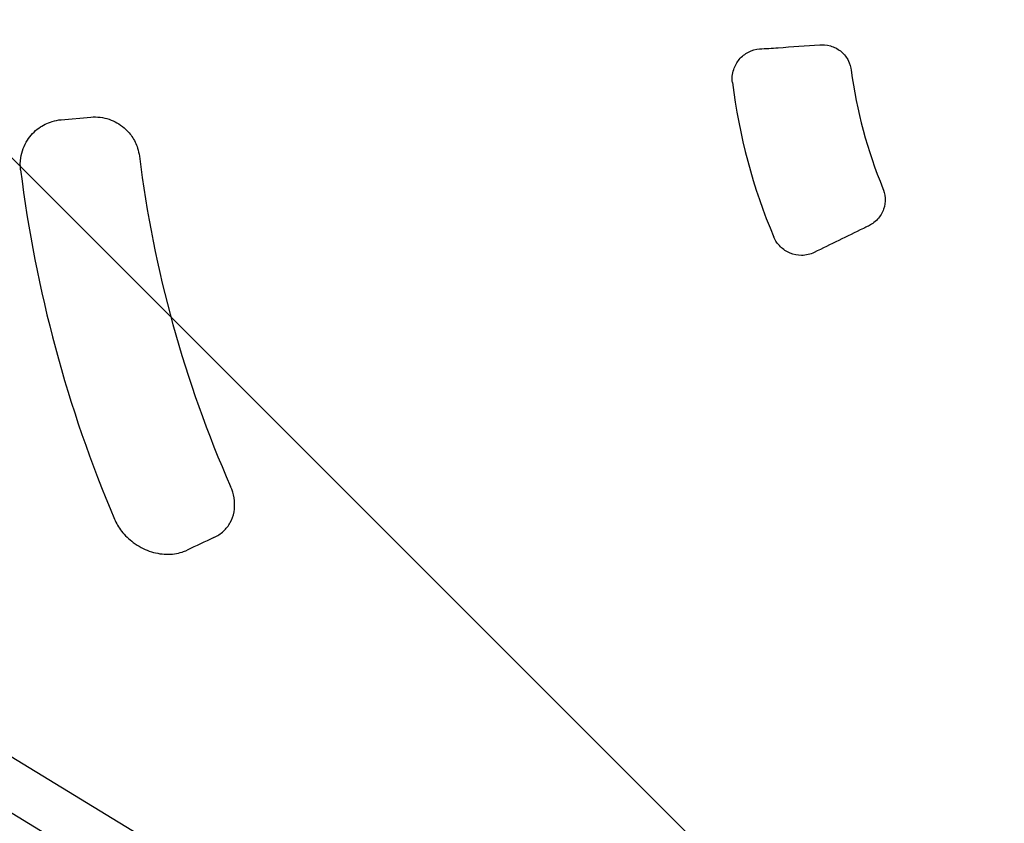
# Model space of a CAD drawing. Units: millimetres. Extents: x -1125 to 1125, y -3854 to 3854.
# Drawn here: x -432 to -102, y -272 to -3 of the extents above; entities that cross this region are included whole.
import ezdxf

# ---------------------------------------------------------------- set-up
doc = ezdxf.new("R2010")
doc.units = ezdxf.units.MM
doc.header["$LTSCALE"] = 20
doc.layers.add('2d', color=230, linetype='Continuous')
doc.layers.add('AS-Free_Space_Hatch', color=31, linetype='Continuous')

msp = doc.modelspace()

# ---------------------------------------------------------------- hatches: boundary and pattern name
at = {"layer": 'AS-Free_Space_Hatch'}
h = msp.add_hatch(dxfattribs=at)
h.set_pattern_fill('ANSI31', color=256, scale=100)
h.set_pattern_definition([(135, (1125, -3854.5), (-224.506, -224.506), [])])
h.paths.add_polyline_path([(-1125, -3854.5), (1125, -3854.5), (1125, 3854.5), (-1125, 3854.5)])

# ---------------------------------------------------------------- linework, layer by layer
at = {"layer": '2d'}
for p, q in [((-845.34, 0), (-373.93, -286.89)), ((-853.66, -13.66), (-382.25, -300.56)), ((-418.13, -36.58), (-408.17, -35.71))]:
    msp.add_line(p, q, dxfattribs=at)
for radius, start, end in [(155, 187.397, 202.603), (195, 187.0915, 202.9085), (395, 187.0967, 203.7914), (435, 187.0467, 203.0451)]:
    msp.add_arc((0, 0), radius, start, end, dxfattribs=at)
msp.add_ellipse((5.34, -11.39), major_axis=(-1135.4, -528.79), ratio=0.006385, start_param=-1.239637, end_param=-1.231242, dxfattribs=at)
for points, knots in [([(-193.51, -24.07), (-193.58, -23.4), (-193.59, -22.71), (-193.46, -21.25), (-193.3, -20.48), (-192.65, -18.51), (-192.02, -17.36), (-190.32, -15.36), (-189.27, -14.52), (-186.93, -13.33), (-185.66, -12.98), (-184.37, -12.89)], [-1.626089, -1.626089, -1.626089, -1.626089, -1.421604, -1.421604, -1.186707, -1.186707, -0.79623, -0.79623, -0.39399, -0.39399, 0, 0, 0, 0]), ([(-184.37, -12.89), (-182.32, -12.75), (-180.26, -12.61), (-173.55, -12.14), (-168.89, -11.81), (-164.22, -11.48)], [-6.766837, -6.766837, -6.766837, -6.766837, -6.142702, -6.142702, -4.725672, -4.725672, -4.725672, -4.725672]), ([(-164.22, -11.48), (-163.4, -11.43), (-162.12, -11.43), (-159.44, -12.22), (-158.31, -12.79), (-156.32, -14.36), (-155.48, -15.34), (-154.07, -17.88), (-153.81, -19.16), (-153.71, -19.96)], [-0.8458438, -0.8458438, -0.8458438, -0.8458438, -0.6159921, -0.6159921, -0.4294847, -0.4294847, -0.2393785, -0.2393785, -0.0000019, -0.0000019, -0.0000019, -0.0000019]), ([(-408.17, -35.71), (-406.13, -35.53), (-404.05, -35.77), (-400.29, -37.04), (-398.58, -37.99), (-396.12, -40.1), (-395.23, -41.08), (-393.66, -43.37), (-393.01, -44.7), (-392.29, -46.98), (-392.09, -47.89), (-391.97, -48.8)], [-4.733436, -4.733436, -4.733436, -4.733436, -3.434781, -3.434781, -2.238036, -2.238036, -1.437666, -1.437666, -0.552948, -0.552948, 0, 0, 0, 0]), ([(-431.71, -53.37), (-431.88, -52.03), (-431.86, -50.68), (-431.36, -47.23), (-430.58, -45.18), (-428.42, -41.82), (-427.11, -40.45), (-424.27, -38.39), (-422.76, -37.65), (-420.18, -36.87), (-419.16, -36.67), (-418.13, -36.58)], [-4.973064, -4.973064, -4.973064, -4.973064, -4.168618, -4.168618, -2.86873, -2.86873, -1.709982, -1.709982, -0.657686, -0.657686, 0, 0, 0, 0]), ([(-143.1, -59.57), (-142.81, -60.25), (-142.42, -61.4), (-142.3, -64.13), (-142.48, -65.37), (-143.33, -67.77), (-144.01, -68.89), (-145.99, -71.08), (-147.17, -71.78), (-147.96, -72.16)], [-0.9056161, -0.9056161, -0.9056161, -0.9056161, -0.6688052, -0.6688052, -0.4713619, -0.4713619, -0.2636902, -0.2636902, 0, 0, 0, 0]), ([(-147.96, -72.16), (-148.52, -72.44), (-149.08, -72.71), (-155.14, -75.67), (-160.63, -78.34), (-166.11, -81.02)], [-5.115217, -5.115217, -5.115217, -5.115217, -4.925563, -4.925563, -3.071896, -3.071896, -3.071896, -3.071896]), ([(-166.11, -81.02), (-166.75, -81.33), (-167.42, -81.57), (-168.85, -81.91), (-169.61, -82), (-171.66, -82.01), (-172.93, -81.75), (-175.37, -80.76), (-176.49, -80.02), (-178.36, -78.17), (-179.1, -77.09), (-179.62, -75.91)], [-1.641393, -1.641393, -1.641393, -1.641393, -1.42608, -1.42608, -1.195196, -1.195196, -0.805605, -0.805605, -0.402884, -0.402884, -0.014836, -0.014836, -0.014836, -0.014836]), ([(-367.02, -176.47), (-365.82, -175.9), (-364.75, -175.19), (-362.92, -173.5), (-362.16, -172.54), (-360.96, -170.37), (-360.53, -169.17), (-360.07, -166.69), (-360.02, -165.43), (-360.28, -162.85), (-360.58, -161.54), (-361.18, -159.94), (-361.3, -159.64), (-361.43, -159.35)], [0, 0, 0, 0, 0.889855, 0.889855, 1.77971, 1.77971, 2.669565, 2.669565, 3.478948, 3.478948, 4.266696, 4.266696, 4.449274, 4.449274, 4.449274, 4.449274]), ([(-400.29, -170.28), (-399.69, -171.68), (-398.88, -173.05), (-396.8, -175.74), (-395.47, -177.04), (-392.36, -179.35), (-390.54, -180.31), (-386.77, -181.64), (-384.82, -182), (-381.07, -182.1), (-379.28, -181.84), (-377.09, -181.14), (-376.54, -180.93), (-376.01, -180.68)], [0, 0, 0, 0, 0.855658, 0.855658, 1.822039, 1.822039, 2.903178, 2.903178, 4.00189, 4.00189, 5.100601, 5.100601, 5.493557, 5.493557, 5.493557, 5.493557])]:
    msp.add_open_spline(points, degree=3, knots=knots, dxfattribs=at)

doc.saveas('drawing.dxf')
